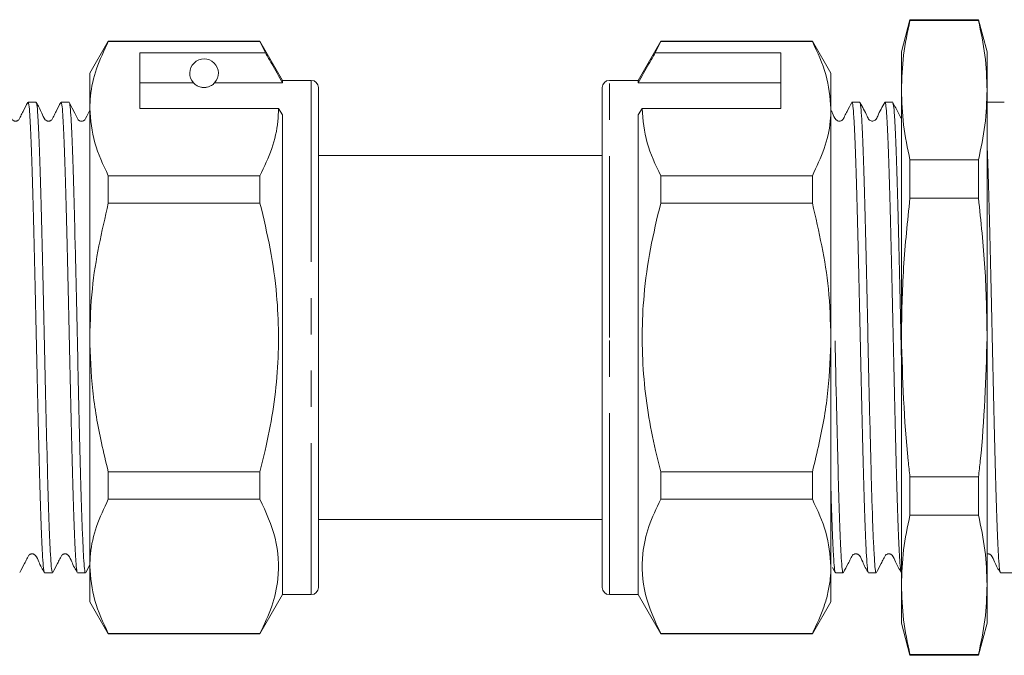
# Model space of a CAD drawing. Units: millimetres. Extents: x 109 to 297, y 98 to 250.
# Drawn here: x 207 to 242, y 201 to 223 of the extents above; entities that cross this region are included whole.
import ezdxf

# ---------------------------------------------------------------- set-up
doc = ezdxf.new("R2010")
doc.units = ezdxf.units.MM
doc.linetypes.add('PHANTOM', pattern=[12.7, 6.35, -1.27, 1.27, -1.27, 1.27, -1.27])

msp = doc.modelspace()

# ---------------------------------------------------------------- linework, layer by layer
at = {"color": 7, "linetype": 'Continuous', "lineweight": 15}
for p, q in [((238.211, 223.295), (237.909, 222.17)), ((240.608, 223.295), (238.211, 223.295)), ((238.211, 223.295), (238.211, 223.268)), ((240.608, 223.268), (238.211, 223.268)), ((240.909, 222.17), (240.608, 223.295)), ((240.608, 223.295), (240.608, 223.268)), ((210.159, 222.545), (209.509, 221.42)), ((215.466, 222.545), (210.159, 222.545)), ((210.159, 222.531), (210.159, 222.545)), ((210.159, 222.531), (215.466, 222.531)), ((216.259, 221.17), (215.466, 222.545)), ((215.466, 222.545), (215.466, 222.531)), ((215.466, 222.531), (215.66, 222.13)), ((229.488, 222.545), (228.694, 221.17)), ((229.293, 222.13), (229.488, 222.531)), ((234.794, 222.545), (229.488, 222.545)), ((229.488, 222.531), (229.488, 222.545)), ((229.488, 222.531), (234.794, 222.531)), ((235.444, 221.42), (234.794, 222.545)), ((234.794, 222.545), (234.794, 222.531)), ((215.66, 222.13), (211.259, 222.13)), ((211.259, 220.181), (211.259, 222.13)), ((233.694, 222.13), (229.293, 222.13)), ((233.694, 220.181), (233.694, 222.13)), ((237.909, 222.17), (237.909, 220.831)), ((240.909, 222.17), (240.909, 220.831)), ((209.509, 221.42), (209.509, 220.181)), ((235.444, 220.181), (235.444, 221.42)), ((211.259, 221.083), (213.14, 221.083)), ((213.879, 221.083), (216.259, 221.083)), ((217.259, 221.17), (216.259, 221.17)), ((216.259, 221.17), (216.259, 221.083)), ((217.509, 220.92), (217.509, 203.42)), ((227.444, 212.17), (227.444, 220.92)), ((228.694, 221.17), (227.694, 221.17)), ((228.694, 221.083), (228.694, 221.17)), ((233.694, 221.083), (228.694, 221.083)), ((237.909, 220.831), (237.909, 212.17)), ((240.909, 220.831), (240.909, 212.17)), ((207.63, 220.408), (207.35, 220.408)), ((208.785, 220.408), (208.504, 220.408)), ((209.509, 220.181), (209.509, 212.17)), ((211.259, 220.181), (216.115, 220.181)), ((216.115, 220.181), (216.259, 219.965)), ((228.694, 219.965), (228.838, 220.181)), ((228.838, 220.181), (233.694, 220.181)), ((235.444, 212.17), (235.444, 220.181)), ((236.451, 220.408), (236.181, 220.408)), ((237.331, 220.406), (237.328, 220.39)), ((237.605, 220.408), (237.336, 220.408)), ((241.069, 220.408), (240.909, 220.408)), ((216.259, 219.965), (216.259, 203.17)), ((228.694, 203.17), (228.694, 219.965)), ((227.444, 218.545), (217.509, 218.545)), ((238.211, 218.393), (238.211, 217.045)), ((238.211, 218.393), (240.608, 218.393)), ((240.608, 218.393), (240.608, 217.045)), ((210.159, 216.869), (210.159, 217.832)), ((215.466, 217.832), (210.159, 217.832)), ((215.466, 217.832), (215.466, 216.869)), ((229.488, 216.869), (229.488, 217.832)), ((234.794, 217.832), (229.488, 217.832)), ((234.794, 217.832), (234.794, 216.869)), ((210.159, 216.869), (215.466, 216.869)), ((229.488, 216.869), (234.794, 216.869)), ((240.608, 217.045), (238.211, 217.045)), ((209.509, 212.17), (209.509, 204.16)), ((227.444, 203.42), (227.444, 212.17)), ((235.444, 204.16), (235.444, 212.17)), ((237.909, 212.17), (237.909, 203.51)), ((240.909, 212.17), (240.909, 203.51)), ((215.466, 207.472), (210.159, 207.472)), ((210.159, 206.509), (210.159, 207.472)), ((215.466, 207.472), (215.466, 206.509)), ((229.488, 206.509), (229.488, 207.472)), ((234.794, 207.472), (229.488, 207.472)), ((234.794, 207.472), (234.794, 206.509)), ((238.211, 207.295), (238.211, 205.948)), ((238.211, 207.295), (240.608, 207.295)), ((240.608, 207.295), (240.608, 205.948)), ((210.159, 206.509), (215.466, 206.509)), ((229.488, 206.509), (234.794, 206.509)), ((217.509, 205.795), (227.444, 205.795)), ((240.608, 205.948), (238.211, 205.948)), ((209.371, 203.942), (209.509, 204.209)), ((209.509, 204.16), (209.509, 202.92)), ((235.444, 202.92), (235.444, 204.16)), ((235.503, 204.119), (235.596, 203.94)), ((207.927, 203.933), (208.207, 203.933)), ((209.082, 203.933), (209.362, 203.933)), ((235.604, 203.933), (235.874, 203.933)), ((236.758, 203.933), (237.028, 203.933)), ((241.376, 203.947), (241.372, 203.935)), ((241.376, 203.933), (242.409, 203.933)), ((237.909, 203.51), (237.909, 202.17)), ((240.909, 203.51), (240.909, 202.17)), ((215.466, 201.795), (216.259, 203.17)), ((216.259, 203.17), (217.259, 203.17)), ((227.694, 203.17), (228.694, 203.17)), ((228.694, 203.17), (229.488, 201.795)), ((209.509, 202.92), (210.159, 201.795)), ((234.794, 201.795), (235.444, 202.92)), ((237.909, 202.17), (238.211, 201.045)), ((240.608, 201.045), (240.909, 202.17)), ((215.466, 201.81), (210.159, 201.81)), ((210.159, 201.795), (210.159, 201.81)), ((210.159, 201.795), (215.466, 201.795)), ((215.466, 201.81), (215.466, 201.795)), ((229.488, 201.795), (229.488, 201.81)), ((234.794, 201.81), (229.488, 201.81)), ((229.488, 201.795), (234.794, 201.795)), ((234.794, 201.81), (234.794, 201.795)), ((238.211, 201.073), (240.608, 201.073)), ((238.211, 201.073), (238.211, 201.045)), ((238.211, 201.045), (240.608, 201.045)), ((240.608, 201.073), (240.608, 201.045))]:
    msp.add_line(p, q, dxfattribs=at)
at = {"color": 8, "linetype": 'PHANTOM', "lineweight": 0}
for p, q in [((217.259, 221.17), (217.259, 203.17)), ((227.694, 212.17), (227.694, 221.17)), ((227.694, 203.17), (227.694, 212.17))]:
    msp.add_line(p, q, dxfattribs=at)
at = {"color": 7, "linetype": 'Continuous', "lineweight": 15, "flags": 128}
msp.add_lwpolyline([(209.509, 220.128), (209.488, 220.087), (209.403, 219.922), (209.359, 219.836), (209.332, 219.794), (209.285, 219.758), (209.254, 219.747), (209.221, 219.743), (209.187, 219.747), (209.156, 219.758), (209.108, 219.795), (208.988, 220.023), (208.793, 220.399), (208.793, 220.399)], dxfattribs=at)
at = {"color": 7, "linetype": 'Continuous', "lineweight": 15}
for centre, radius, start, end in [((213.509, 221.42), 0.5, 317.588, 222.412), ((217.259, 220.92), 0.25, 0, 90), ((227.694, 220.92), 0.25, 90, 180), ((217.259, 203.42), 0.25, 270, 0), ((227.694, 203.42), 0.25, 180, 270)]:
    msp.add_arc(centre, radius, start, end, dxfattribs=at)
msp.add_ellipse((241.511, 212.17), major_axis=(339.496, 0), ratio=0.024264, start_param=1.570796, end_param=1.572099, dxfattribs=at)
for points, knots in [([(238.211, 223.268), (238.125, 222.864), (237.952, 222.053), (237.924, 221.239), (237.909, 220.831)], [0, 0, 0, 0, 0.499186, 1, 1, 1, 1]), ([(240.909, 220.831), (240.895, 221.237), (240.867, 222.052), (240.694, 222.862), (240.608, 223.268)], [0, 0, 0, 0, 0.499088, 1, 1, 1, 1]), ([(209.509, 220.181), (209.514, 220.329), (209.531, 220.797), (209.712, 221.587), (210.009, 222.215), (210.159, 222.531)], [0, 0, 0, 0, 0.186106, 0.590837, 1, 1, 1, 1]), ([(234.794, 222.531), (234.978, 222.147), (235.347, 221.375), (235.411, 220.581), (235.444, 220.181)], [0, 0, 0, 0, 0.496166, 1, 1, 1, 1]), ([(216.259, 221.083), (216.132, 221.307), (215.932, 221.655), (215.732, 222.004), (215.66, 222.13)], [0, 0, 0, 0, 0.639956, 1, 1, 1, 1]), ([(229.293, 222.13), (229.221, 222.004), (229.021, 221.655), (228.822, 221.307), (228.694, 221.083)], [0, 0, 0, 0, 0.360044, 1, 1, 1, 1]), ([(213.14, 221.083), (213.164, 221.058), (213.201, 221.021), (213.298, 220.964), (213.378, 220.937), (213.438, 220.925), (213.485, 220.92), (213.531, 220.92), (213.577, 220.924), (213.638, 220.936), (213.748, 220.973), (213.826, 221.03), (213.862, 221.067), (213.879, 221.083)], [0, 0, 0, 0, 0.247315, 0.372814, 0.435754, 0.463077, 0.490685, 0.510872, 0.531003, 0.563706, 0.626328, 0.830614, 1, 1, 1, 1]), ([(237.909, 220.831), (237.924, 220.424), (237.952, 219.609), (238.124, 218.799), (238.211, 218.393)], [0, 0, 0, 0, 0.499088, 1, 1, 1, 1]), ([(240.608, 218.393), (240.694, 218.798), (240.867, 219.608), (240.895, 220.423), (240.909, 220.831)], [0, 0, 0, 0, 0.499186, 1, 1, 1, 1]), ([(207.341, 220.399), (207.287, 220.295), (207.204, 220.135), (207.107, 219.948), (207.057, 219.85), (207.025, 219.789), (206.985, 219.759), (206.945, 219.746), (206.911, 219.742), (206.878, 219.746), (206.837, 219.76), (206.744, 219.84), (206.665, 220.087), (206.554, 220.279), (206.484, 220.4)], [0, 0, 0, 0, 0.214372, 0.328145, 0.386658, 0.417461, 0.452984, 0.472301, 0.492146, 0.512075, 0.531635, 0.568012, 0.727915, 1, 1, 1, 1]), ([(207.35, 220.392), (207.352, 220.397), (207.364, 220.433), (207.387, 220.273), (207.418, 219.899), (207.448, 219.288), (207.48, 218.475), (207.511, 217.49), (207.541, 216.344), (207.572, 215.091), (207.604, 213.743), (207.635, 212.362), (207.665, 210.963), (207.696, 209.612), (207.728, 208.321), (207.759, 207.15), (207.789, 206.112), (207.82, 205.255), (207.852, 204.584), (207.882, 204.148), (207.907, 203.934), (207.922, 203.956), (207.927, 203.963)], [0, 0, 0, 0, 0.008993, 0.063469, 0.11641, 0.170886, 0.223826, 0.278302, 0.331243, 0.385719, 0.438659, 0.493134, 0.546075, 0.600552, 0.653492, 0.707967, 0.760908, 0.815384, 0.868324, 0.922799, 0.97574, 1, 1, 1, 1]), ([(208.207, 203.944), (208.198, 203.958), (208.178, 203.988), (208.149, 204.322), (208.118, 204.866), (208.086, 205.629), (208.055, 206.568), (208.025, 207.676), (207.993, 208.905), (207.961, 210.245), (207.931, 211.634), (207.9, 213.051), (207.868, 214.425), (207.836, 215.741), (207.806, 216.939), (207.775, 218.012), (207.744, 218.909), (207.712, 219.625), (207.683, 220.115), (207.655, 220.382), (207.637, 220.381), (207.63, 220.381)], [0, 0, 0, 0, 0.048998, 0.101937, 0.156412, 0.209351, 0.263825, 0.316764, 0.371238, 0.424763, 0.479876, 0.533401, 0.588514, 0.641453, 0.695927, 0.748866, 0.80334, 0.856279, 0.910753, 0.963692, 1, 1, 1, 1]), ([(208.496, 220.4), (208.442, 220.295), (208.359, 220.135), (208.262, 219.948), (208.212, 219.85), (208.179, 219.789), (208.139, 219.759), (208.099, 219.746), (208.066, 219.742), (208.033, 219.746), (207.992, 219.76), (207.898, 219.84), (207.819, 220.087), (207.708, 220.279), (207.639, 220.399)], [0, 0, 0, 0, 0.213979, 0.327642, 0.386124, 0.416918, 0.452437, 0.471754, 0.4916, 0.51153, 0.531092, 0.567475, 0.727478, 1, 1, 1, 1]), ([(208.504, 220.402), (208.514, 220.385), (208.535, 220.349), (208.565, 220.007), (208.595, 219.452), (208.626, 218.69), (208.658, 217.737), (208.689, 216.634), (208.719, 215.395), (208.751, 214.075), (208.782, 212.689), (208.812, 211.301), (208.843, 209.925), (208.875, 208.625), (208.906, 207.414), (208.936, 206.348), (208.967, 205.44), (208.999, 204.727), (209.03, 204.233), (209.054, 203.976), (209.069, 203.97), (209.074, 203.968)], [0, 0, 0, 0, 0.050566, 0.105781, 0.159441, 0.214656, 0.268315, 0.32353, 0.377189, 0.432404, 0.486063, 0.541278, 0.594937, 0.650152, 0.703811, 0.759026, 0.812685, 0.8679, 0.92156, 0.976775, 1, 1, 1, 1]), ([(209.362, 203.948), (209.36, 203.943), (209.348, 203.906), (209.326, 204.062), (209.296, 204.425), (209.265, 205.034), (209.233, 205.833), (209.202, 206.823), (209.172, 207.954), (209.14, 209.216), (209.109, 210.55), (209.079, 211.942), (209.048, 213.328), (209.016, 214.694), (208.985, 215.976), (208.955, 217.162), (208.924, 218.195), (208.892, 219.066), (208.861, 219.736), (208.831, 220.185), (208.805, 220.404), (208.789, 220.385), (208.785, 220.38)], [0, 0, 0, 0, 0.008102, 0.061043, 0.115519, 0.168459, 0.222934, 0.275875, 0.330351, 0.383291, 0.437766, 0.490707, 0.545183, 0.598123, 0.652598, 0.705539, 0.760015, 0.812955, 0.867431, 0.920371, 0.974847, 1, 1, 1, 1]), ([(210.159, 217.832), (209.976, 218.215), (209.607, 218.988), (209.542, 219.781), (209.509, 220.181)], [0, 0, 0, 0, 0.496166, 1, 1, 1, 1]), ([(216.115, 220.181), (216.11, 220.034), (216.094, 219.566), (215.913, 218.775), (215.615, 218.148), (215.466, 217.832)], [0, 0, 0, 0, 0.186061, 0.590814, 1, 1, 1, 1]), ([(229.488, 217.832), (229.305, 218.215), (228.936, 218.988), (228.871, 219.781), (228.838, 220.181)], [0, 0, 0, 0, 0.496166, 1, 1, 1, 1]), ([(235.444, 220.181), (235.439, 220.034), (235.423, 219.566), (235.241, 218.775), (234.944, 218.148), (234.794, 217.832)], [0, 0, 0, 0, 0.186106, 0.590837, 1, 1, 1, 1]), ([(236.172, 220.399), (236.118, 220.294), (236.035, 220.134), (235.937, 219.947), (235.888, 219.847), (235.853, 219.787), (235.811, 219.759), (235.771, 219.745), (235.737, 219.742), (235.704, 219.746), (235.662, 219.759), (235.565, 219.836), (235.523, 219.987), (235.463, 220.095), (235.444, 220.13)], [0, 0, 0, 0, 0.265577, 0.406506, 0.478981, 0.517702, 0.562176, 0.586201, 0.610831, 0.635565, 0.659893, 0.70544, 0.903869, 1, 1, 1, 1]), ([(236.751, 203.962), (236.748, 203.96), (236.735, 203.952), (236.711, 204.17), (236.681, 204.622), (236.65, 205.3), (236.618, 206.176), (236.588, 207.214), (236.557, 208.404), (236.526, 209.689), (236.494, 211.056), (236.464, 212.443), (236.433, 213.834), (236.401, 215.166), (236.37, 216.425), (236.34, 217.552), (236.309, 218.536), (236.277, 219.329), (236.246, 219.932), (236.216, 220.286), (236.194, 220.437), (236.182, 220.4), (236.181, 220.395)], [0, 0, 0, 0, 0.013963, 0.06916, 0.122801, 0.177998, 0.231639, 0.286835, 0.340476, 0.395673, 0.449314, 0.50451, 0.558151, 0.613348, 0.666989, 0.722185, 0.775826, 0.831023, 0.884664, 0.939861, 0.993502, 1, 1, 1, 1]), ([(236.451, 220.385), (236.454, 220.391), (236.467, 220.424), (236.491, 220.248), (236.52, 219.856), (236.552, 219.222), (236.583, 218.4), (236.615, 217.391), (236.644, 216.244), (236.676, 214.971), (236.707, 213.629), (236.738, 212.234), (236.768, 210.85), (236.8, 209.49), (236.832, 208.219), (236.862, 207.049), (236.893, 206.034), (236.924, 205.186), (236.956, 204.539), (236.986, 204.119), (237.01, 203.925), (237.024, 203.952), (237.028, 203.959)], [0, 0, 0, 0, 0.014439, 0.06738, 0.121856, 0.174796, 0.229272, 0.282213, 0.336689, 0.38963, 0.444106, 0.497047, 0.551523, 0.604464, 0.658939, 0.711881, 0.766357, 0.819298, 0.873773, 0.926714, 0.981191, 1, 1, 1, 1]), ([(237.328, 220.401), (237.24, 220.245), (237.124, 220.041), (237.029, 219.796), (236.944, 219.748), (236.893, 219.741), (236.843, 219.748), (236.758, 219.795), (236.663, 220.041), (236.547, 220.245), (236.459, 220.401)], [0, 0, 0, 0, 0.325911, 0.4278948, 0.4695112, 0.4999949, 0.5304788, 0.5720957, 0.6740817, 1, 1, 1, 1]), ([(237.905, 203.971), (237.899, 203.975), (237.884, 203.987), (237.858, 204.259), (237.828, 204.763), (237.797, 205.495), (237.765, 206.406), (237.735, 207.491), (237.704, 208.698), (237.672, 210.015), (237.641, 211.381), (237.611, 212.782), (237.58, 214.154), (237.548, 215.481), (237.517, 216.702), (237.487, 217.806), (237.456, 218.739), (237.424, 219.496), (237.394, 220.032), (237.364, 220.357), (237.345, 220.382), (237.336, 220.394)], [0, 0, 0, 0, 0.0266329, 0.0803345, 0.1355935, 0.1892943, 0.2445524, 0.2982541, 0.3535132, 0.407214, 0.4624721, 0.5161737, 0.5714327, 0.6251335, 0.6803917, 0.734093, 0.7893517, 0.8430526, 0.8983108, 0.9520116, 1, 1, 1, 1]), ([(237.909, 219.836), (237.876, 219.898), (237.772, 220.09), (237.678, 220.274), (237.614, 220.399)], [0, 0, 0, 0, 0.324126, 1, 1, 1, 1]), ([(237.614, 220.377), (237.622, 220.357), (237.64, 220.311), (237.668, 219.964), (237.699, 219.396), (237.73, 218.61), (237.762, 217.651), (237.792, 216.526), (237.823, 215.288), (237.855, 213.95), (237.883, 212.667), (237.901, 211.836), (237.909, 211.474)], [0, 0, 0, 0, 0.079976, 0.183245, 0.28951, 0.392778, 0.49904, 0.60231, 0.708574, 0.811842, 0.918105, 1, 1, 1, 1]), ([(241.368, 203.954), (241.359, 203.983), (241.339, 204.046), (241.311, 204.423), (241.28, 205.019), (241.248, 205.817), (241.217, 206.803), (241.187, 207.932), (241.156, 209.192), (241.124, 210.524), (241.093, 211.916), (241.063, 213.303), (241.031, 214.669), (241, 215.954), (240.969, 217.138), (240.94, 218.167), (240.919, 218.704), (240.909, 218.961)], [0, 0, 0, 0, 0.057849, 0.126397, 0.193013, 0.26156, 0.328177, 0.396725, 0.463341, 0.531888, 0.598505, 0.667054, 0.73367, 0.802217, 0.868834, 0.937383, 1, 1, 1, 1]), ([(209.509, 212.17), (209.526, 212.741), (209.572, 214.327), (209.93, 215.877), (210.159, 216.869)], [0, 0, 0, 0, 0.359306, 1, 1, 1, 1]), ([(215.466, 216.869), (215.593, 216.339), (215.849, 215.278), (216.122, 213.303), (216.143, 210.924), (215.815, 208.862), (215.528, 207.719), (215.466, 207.472)], [0, 0, 0, 0, 0.172118, 0.34416, 0.628037, 0.919567, 1, 1, 1, 1]), ([(229.488, 207.472), (229.426, 207.719), (229.144, 208.84), (228.812, 210.9), (228.828, 213.28), (229.104, 215.278), (229.36, 216.339), (229.488, 216.869)], [0, 0, 0, 0, 0.080433, 0.364659, 0.655839, 0.827881, 1, 1, 1, 1]), ([(234.794, 216.869), (235.024, 215.877), (235.381, 214.327), (235.427, 212.741), (235.444, 212.17)], [0, 0, 0, 0, 0.640694, 1, 1, 1, 1]), ([(238.211, 217.045), (238.125, 216.237), (237.952, 214.616), (237.924, 212.987), (237.909, 212.17)], [0, 0, 0, 0, 0.499186, 1, 1, 1, 1]), ([(240.909, 212.17), (240.895, 212.984), (240.867, 214.613), (240.694, 216.234), (240.608, 217.045)], [0, 0, 0, 0, 0.4990876, 1, 1, 1, 1]), ([(210.159, 207.472), (210.075, 207.81), (209.844, 208.745), (209.574, 210.311), (209.531, 211.549), (209.509, 212.17)], [0, 0, 0, 0, 0.219692, 0.60777, 1, 1, 1, 1]), ([(235.444, 212.17), (235.423, 211.556), (235.38, 210.318), (235.111, 208.751), (234.878, 207.81), (234.794, 207.472)], [0, 0, 0, 0, 0.3878654, 0.7803085, 1, 1, 1, 1]), ([(235.587, 212.059), (235.589, 212.004), (235.6, 211.494), (235.622, 210.515), (235.653, 209.183), (235.685, 207.924), (235.714, 206.796), (235.746, 205.811), (235.777, 205.016), (235.808, 204.412), (235.838, 204.056), (235.861, 203.904), (235.872, 203.942), (235.874, 203.946)], [0, 0, 0, 0, 0.012825, 0.119622, 0.229517, 0.336315, 0.44621, 0.553008, 0.662902, 0.769701, 0.879597, 0.986394, 1, 1, 1, 1]), ([(237.909, 212.17), (237.953, 210.727), (238.003, 209.098), (238.19, 207.48), (238.211, 207.295)], [0, 0, 0, 0, 0.885821, 1, 1, 1, 1]), ([(240.608, 207.295), (240.629, 207.48), (240.815, 209.098), (240.865, 210.727), (240.909, 212.17)], [0, 0, 0, 0, 0.114179, 1, 1, 1, 1]), ([(235.604, 203.957), (235.601, 203.95), (235.588, 203.917), (235.564, 204.095), (235.534, 204.488), (235.503, 205.125), (235.472, 205.907), (235.453, 206.557), (235.444, 206.857)], [0, 0, 0, 0, 0.05343, 0.244924, 0.441972, 0.633466, 0.830513, 1, 1, 1, 1]), ([(209.509, 204.16), (209.514, 204.307), (209.531, 204.775), (209.712, 205.566), (210.009, 206.193), (210.159, 206.509)], [0, 0, 0, 0, 0.186106, 0.590837, 1, 1, 1, 1]), ([(215.466, 206.509), (215.672, 206.056), (216.09, 205.138), (216.16, 203.87), (215.914, 202.754), (215.616, 202.126), (215.466, 201.81)], [0, 0, 0, 0, 0.293036, 0.592861, 0.795322, 1, 1, 1, 1]), ([(229.488, 201.81), (229.281, 202.264), (228.863, 203.181), (228.793, 204.45), (229.039, 205.565), (229.338, 206.193), (229.488, 206.509)], [0, 0, 0, 0, 0.293036, 0.592861, 0.795322, 1, 1, 1, 1]), ([(234.794, 206.509), (234.978, 206.126), (235.347, 205.353), (235.411, 204.56), (235.444, 204.16)], [0, 0, 0, 0, 0.496166, 1, 1, 1, 1]), ([(238.211, 205.948), (238.125, 205.543), (237.952, 204.733), (237.924, 203.918), (237.909, 203.51)], [0, 0, 0, 0, 0.499186, 1, 1, 1, 1]), ([(240.909, 203.51), (240.895, 203.917), (240.867, 204.732), (240.694, 205.542), (240.608, 205.948)], [0, 0, 0, 0, 0.499088, 1, 1, 1, 1]), ([(207.061, 203.941), (207.115, 204.046), (207.198, 204.206), (207.296, 204.393), (207.345, 204.491), (207.378, 204.552), (207.418, 204.581), (207.458, 204.595), (207.491, 204.599), (207.524, 204.595), (207.565, 204.581), (207.659, 204.501), (207.738, 204.254), (207.849, 204.062), (207.919, 203.942)], [0, 0, 0, 0, 0.214001, 0.32768, 0.386168, 0.416964, 0.452483, 0.471798, 0.491642, 0.511571, 0.531131, 0.567513, 0.727519, 1, 1, 1, 1]), ([(208.216, 203.942), (208.27, 204.046), (208.353, 204.206), (208.45, 204.393), (208.5, 204.491), (208.533, 204.552), (208.573, 204.582), (208.612, 204.595), (208.646, 204.599), (208.679, 204.595), (208.72, 204.581), (208.813, 204.501), (208.892, 204.254), (209.004, 204.062), (209.073, 203.941)], [0, 0, 0, 0, 0.2144552, 0.328258, 0.3867816, 0.4175912, 0.4531274, 0.4724536, 0.4923077, 0.5122454, 0.5318133, 0.5682008, 0.7280806, 1, 1, 1, 1]), ([(235.882, 203.942), (235.937, 204.047), (236.02, 204.207), (236.118, 204.394), (236.166, 204.494), (236.202, 204.554), (236.244, 204.582), (236.284, 204.596), (236.318, 204.599), (236.351, 204.595), (236.392, 204.582), (236.489, 204.504), (236.569, 204.254), (236.68, 204.062), (236.75, 203.94)], [0, 0, 0, 0, 0.2141341, 0.3277506, 0.3861762, 0.4173924, 0.4532515, 0.4726247, 0.4924855, 0.51243, 0.5320463, 0.5687694, 0.7286997, 1, 1, 1, 1]), ([(237.036, 203.94), (237.09, 204.045), (237.173, 204.206), (237.272, 204.394), (237.32, 204.493), (237.356, 204.553), (237.397, 204.582), (237.438, 204.595), (237.471, 204.599), (237.505, 204.595), (237.546, 204.582), (237.643, 204.504), (237.722, 204.255), (237.834, 204.063), (237.904, 203.942)], [0, 0, 0, 0, 0.213586, 0.327049, 0.38543, 0.416636, 0.452496, 0.471874, 0.49174, 0.511692, 0.531315, 0.568054, 0.728117, 1, 1, 1, 1]), ([(240.909, 204.595), (240.918, 204.596), (240.937, 204.599), (240.968, 204.595), (241.01, 204.582), (241.107, 204.504), (241.186, 204.255), (241.298, 204.062), (241.368, 203.941)], [0, 0, 0, 0, 0.028812, 0.067034, 0.104622, 0.174957, 0.480874, 1, 1, 1, 1]), ([(210.159, 201.81), (209.976, 202.194), (209.607, 202.966), (209.542, 203.76), (209.509, 204.16)], [0, 0, 0, 0, 0.496166, 1, 1, 1, 1]), ([(235.444, 204.16), (235.439, 204.012), (235.429, 203.705), (235.347, 203.238), (235.171, 202.598), (234.945, 202.126), (234.794, 201.81)], [0, 0, 0, 0, 0.186077, 0.38817, 0.590901, 1, 1, 1, 1]), ([(237.909, 203.51), (237.924, 203.104), (237.952, 202.289), (238.124, 201.479), (238.211, 201.073)], [0, 0, 0, 0, 0.499088, 1, 1, 1, 1]), ([(240.608, 201.073), (240.694, 201.477), (240.867, 202.287), (240.895, 203.102), (240.909, 203.51)], [0, 0, 0, 0, 0.499186, 1, 1, 1, 1])]:
    msp.add_open_spline(points, degree=3, knots=knots, dxfattribs=at)

doc.saveas('drawing.dxf')
